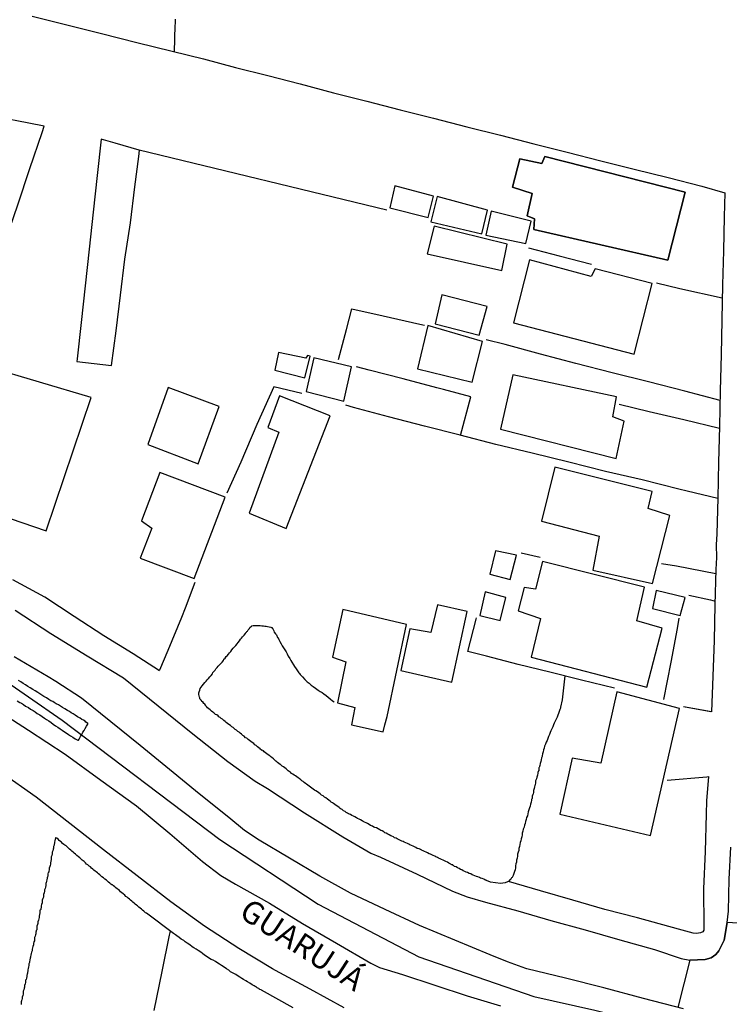
# Model space of a CAD drawing. Units: millimetres. Extents: x 178322 to 180736, y 1660417 to 1663193.
# Drawn here: x 178585 to 178664, y 1662669 to 1662778 of the extents above; entities that cross this region are included whole.
import ezdxf
from ezdxf.enums import TextEntityAlignment as Align

# ---------------------------------------------------------------- set-up
doc = ezdxf.new("R2010")
doc.units = ezdxf.units.MM
doc.header["$MEASUREMENT"] = 0
for name, color, linetype in [('V-CANAL', 201, 'Continuous'), ('V-CANTEIRO', 130, 'Continuous'), ('V-CRUZAMENTO', 1, 'Continuous'), ('V-EDIFICACAO', 2, 'Continuous'), ('V-EIXO_DE_LOGRADOURO', 3, 'Continuous'), ('V-LOTE', 1, 'Continuous'), ('V-NOME_DOS_LOGRADOUROS', 7, 'Continuous'), ('V-QUADRA', 2, 'Continuous'), ('V-TESTADA', 5, 'Continuous')]:
    doc.layers.add(name, color=color, linetype=linetype)
doc.styles.get("Standard").update_dxf_attribs({"font": 'txt.shx', "height": 5})

msp = doc.modelspace()

# ---------------------------------------------------------------- linework, layer by layer
at = {"layer": 'V-CANAL'}
msp.add_lwpolyline([(178584.83, 1662702.51), (178585.09, 1662702.34), (178585.3, 1662702.25), (178585.51, 1662702.1), (178585.75, 1662701.93), (178586.05, 1662701.78), (178586.3, 1662701.59), (178586.58, 1662701.44), (178586.79, 1662701.29), (178587.03, 1662701.12), (178587.3, 1662700.95), (178587.56, 1662700.78), (178587.82, 1662700.61), (178588.07, 1662700.44), (178588.31, 1662700.29), (178588.56, 1662700.1), (178588.8, 1662699.93), (178589.05, 1662699.76), (178589.31, 1662699.59), (178589.56, 1662699.42), (178589.78, 1662699.27), (178590.04, 1662699.1), (178590.23, 1662698.97), (178590.48, 1662698.8), (178590.72, 1662698.65), (178590.97, 1662698.48), (178591.23, 1662698.31), (178591.53, 1662698.18), (178591.61, 1662698.18), (178591.68, 1662698.29), (178591.82, 1662698.57), (178591.95, 1662698.78), (178592.08, 1662699.04), (178592.23, 1662699.25), (178592.34, 1662699.46), (178592.49, 1662699.72), (178592.63, 1662699.93), (178592.66, 1662699.99), (178592.57, 1662700.06), (178592.4, 1662700.16), (178592.32, 1662700.25), (178592.13, 1662700.38), (178591.96, 1662700.46), (178591.76, 1662700.59), (178591.48, 1662700.76), (178591.23, 1662700.93), (178591, 1662701.06), (178590.78, 1662701.19), (178590.59, 1662701.32), (178590.36, 1662701.46), (178590.08, 1662701.61), (178589.84, 1662701.76), (178589.61, 1662701.91), (178589.39, 1662702.06), (178589.14, 1662702.19), (178588.92, 1662702.32), (178588.75, 1662702.44), (178588.54, 1662702.53), (178588.33, 1662702.66), (178588.05, 1662702.83), (178587.77, 1662703), (178587.54, 1662703.15), (178587.31, 1662703.3), (178587.09, 1662703.45), (178586.79, 1662703.62), (178586.56, 1662703.77), (178586.26, 1662703.94), (178586, 1662704.11), (178585.72, 1662704.28), (178585.49, 1662704.41), (178585.23, 1662704.6), (178584.96, 1662704.75)], dxfattribs=at)
at = {"layer": 'V-CANTEIRO'}
for points in [[(178658.47, 1662668.48), (178654.06, 1662669.6), (178649.67, 1662670.81), (178645.42, 1662671.85), (178641.17, 1662672.91), (178641.06, 1662672.94), (178639.01, 1662673.68), (178637.11, 1662674.45), (178633.2, 1662676.07), (178629.29, 1662677.69), (178625.48, 1662679.44), (178621.67, 1662681.26), (178618.29, 1662683.15), (178614.93, 1662685.14), (178611.57, 1662687.13), (178609.93, 1662688.18), (178608.21, 1662689.62), (178604.92, 1662692.25), (178601.67, 1662694.93), (178598.42, 1662697.56), (178595.17, 1662700.19), (178591.91, 1662702.81), (178589.09, 1662704.65), (178588.25, 1662705.17), (178584.49, 1662707.39)], [(178581.96, 1662701.89), (178586.05, 1662699.26), (178590.12, 1662696.61), (178594.05, 1662693.76), (178598.01, 1662690.9), (178601.7, 1662687.84), (178605.32, 1662684.76), (178607.32, 1662683.22), (178608.94, 1662682.27), (178612.7, 1662680.15), (178616.34, 1662677.91), (178620.11, 1662675.72), (178623.91, 1662673.53), (178624.87, 1662673.05), (178627.43, 1662672.28), (178630.99, 1662671.09), (178634.56, 1662669.9), (178638.25, 1662668.82)]]:
    msp.add_lwpolyline(points, dxfattribs=at)
at = {"layer": 'V-CRUZAMENTO'}
msp.add_lwpolyline([(178671.12, 1662677.52), (178663.29, 1662678.02), (178662.99, 1662676.06), (178662.39, 1662674.87), (178662.05, 1662674.49), (178661.54, 1662674.11), (178660.88, 1662673.91), (178659.19, 1662673.85), (178657.86, 1662668.64)], dxfattribs=at)
at = {"layer": 'V-EDIFICACAO'}
for points in [[(178643.15, 1662762.66), (178658.68, 1662758.74), (178656.73, 1662751.2), (178641.95, 1662754.61), (178642.01, 1662755.78), (178641.21, 1662756.12), (178641.76, 1662758.59), (178639.59, 1662759.26), (178640.4, 1662762.42), (178642.8, 1662761.9), (178643.15, 1662762.66), (178642.8, 1662761.9), (178640.4, 1662762.42), (178639.59, 1662759.26), (178641.76, 1662758.59), (178641.21, 1662756.12), (178642.01, 1662755.78), (178641.95, 1662754.61), (178656.73, 1662751.2), (178658.68, 1662758.74)], [(178626.56, 1662759.42), (178626.02, 1662757), (178630.26, 1662755.94), (178630.83, 1662758.3), (178626.56, 1662759.42)], [(178631.26, 1662758.26), (178630.53, 1662755.45), (178630.53, 1662755.45), (178636.19, 1662754.11), (178636.8, 1662756.75), (178631.26, 1662758.26)], [(178637.2, 1662756.62), (178636.61, 1662753.99), (178641.04, 1662753.07), (178641.63, 1662755.53), (178637.2, 1662756.62)], [(178630.92, 1662754.98), (178630.15, 1662751.92), (178638.38, 1662750.06), (178638.97, 1662752.96), (178630.92, 1662754.98)], [(178648.73, 1662750.25), (178648.27, 1662749.4), (178641.44, 1662751.23), (178639.68, 1662744.27), (178653.03, 1662740.83), (178655.03, 1662748.64), (178648.73, 1662750.25)], [(178631.78, 1662747.37), (178631.01, 1662744.17), (178635.88, 1662742.93), (178636.76, 1662746.09), (178631.78, 1662747.37)], [(178630.21, 1662743.99), (178630.21, 1662743.99), (178629.06, 1662739.19), (178635.11, 1662737.71), (178636.25, 1662742.24), (178630.21, 1662743.99)], [(178613.71, 1662741), (178613.29, 1662739.06), (178616.61, 1662738.2), (178617.21, 1662740.59), (178616.91, 1662740.68), (178616.74, 1662740.37), (178613.71, 1662741)], [(178617.62, 1662740.4), (178616.76, 1662736.68), (178620.91, 1662735.62), (178621.79, 1662739.42), (178617.62, 1662740.4)], [(178581.54, 1662739.41), (178576.62, 1662725.66), (178580.73, 1662724.17), (178580.48, 1662722.82), (178582.07, 1662722.31), (178582.7, 1662723.11), (178588.03, 1662721.29), (178592.98, 1662736.02), (178581.54, 1662739.41)], [(178639.61, 1662738.54), (178638.23, 1662732.54), (178651.04, 1662729.28), (178651.92, 1662733.4), (178650.68, 1662733.88), (178651.06, 1662736.11), (178639.61, 1662738.54)], [(178601.5, 1662737.14), (178599.27, 1662730.84), (178604.82, 1662728.71), (178607.15, 1662735.05), (178601.5, 1662737.14)], [(178613.83, 1662736.21), (178612.51, 1662732.72), (178613.74, 1662732.2), (178610.45, 1662723.25), (178614.57, 1662721.54), (178619.4, 1662734.02), (178613.83, 1662736.21)], [(178644.24, 1662728.35), (178642.77, 1662722.36), (178649.17, 1662720.72), (178648.44, 1662716.95), (178655.04, 1662715.48), (178656.98, 1662722.98), (178654.57, 1662723.75), (178655, 1662725.63), (178644.24, 1662728.35)], [(178600.6, 1662727.76), (178598.55, 1662722.42), (178599.7, 1662721.59), (178598.42, 1662718.28), (178604.37, 1662716.04), (178607.79, 1662725.02), (178600.6, 1662727.76)], [(178637.71, 1662719.1), (178637.06, 1662716.52), (178639.31, 1662715.91), (178640.01, 1662718.62), (178637.71, 1662719.1)], [(178642.89, 1662717.91), (178642.13, 1662714.84), (178640.87, 1662715.02), (178640.2, 1662712.44), (178642.66, 1662711.62), (178641.64, 1662707.35), (178654.42, 1662704.01), (178656.13, 1662710.54), (178653.33, 1662711.36), (178654.15, 1662715.08), (178642.89, 1662717.91)], [(178636.56, 1662714.57), (178635.95, 1662711.94), (178638.2, 1662711.4), (178638.82, 1662713.93), (178636.56, 1662714.57)], [(178655.47, 1662714.71), (178655.04, 1662712.72), (178658.11, 1662711.94), (178658.65, 1662713.93), (178655.47, 1662714.71)], [(178620.83, 1662712.62), (178619.67, 1662707.32), (178621.15, 1662706.84), (178620.22, 1662702.29), (178622.13, 1662701.79), (178621.77, 1662699.85), (178625.26, 1662699.1), (178625.46, 1662699.85), (178625.71, 1662700.78), (178627.86, 1662710.94), (178620.83, 1662712.62)], [(178631.28, 1662713.11), (178630.53, 1662710.07), (178628.21, 1662710.48), (178627.22, 1662705.85), (178632.87, 1662704.56), (178634.55, 1662712.38), (178631.28, 1662713.11)], [(178651.12, 1662703.5), (178649.35, 1662695.61), (178646.16, 1662696.18), (178644.79, 1662689.98), (178654.84, 1662687.62), (178658.05, 1662701.65), (178651.12, 1662703.5)]]:
    msp.add_lwpolyline(points, close=True, dxfattribs=at)
at = {"layer": 'V-EIXO_DE_LOGRADOURO'}
msp.add_lwpolyline([(178332.24, 1662768.36), (178365.64, 1662761.45), (178397.8, 1662755.52), (178429.32, 1662749.7), (178461.05, 1662744.3), (178493.1, 1662738.26), (178525.15, 1662732.22), (178534.77, 1662728.32), (178548.65, 1662722.55), (178556.99, 1662718.71), (178582.31, 1662705.52), (178589.79, 1662700.39), (178607.2, 1662687.2), (178618.1, 1662680.04), (178629.21, 1662674.22), (178641.93, 1662669.84), (178648.66, 1662668.34), (178665.75, 1662664.12)], dxfattribs=at)
at = {"layer": 'V-LOTE'}
for points in [[(178586.48, 1662778.19), (178590.29, 1662777.2), (178594.15, 1662776.27), (178598.04, 1662775.28), (178601.93, 1662774.29), (178605.4, 1662773.46), (178608.94, 1662772.51), (178612.52, 1662771.6), (178616.1, 1662770.69), (178619.77, 1662769.71), (178623.46, 1662768.77), (178627.15, 1662767.83), (178630.84, 1662766.89), (178634.53, 1662765.95), (178638.23, 1662765.01), (178641.93, 1662764.07), (178645.63, 1662763.13), (178649.33, 1662762.19), (178653.03, 1662761.25), (178656.77, 1662760.36), (178660.51, 1662759.37), (178663.05, 1662758.66), (178662.99, 1662756), (178662.91, 1662752.25), (178662.8, 1662748.49), (178662.73, 1662744.62), (178662.66, 1662740.75), (178662.54, 1662736.79), (178662.45, 1662732.83), (178662.36, 1662728.87), (178662.27, 1662724.91), (178662.18, 1662720.95), (178662.1, 1662719.74), (178662.14, 1662718.37), (178662.07, 1662717.03), (178661.96, 1662713.11), (178661.88, 1662709.18), (178661.71, 1662705.22), (178661.59, 1662701.29), (178661.57, 1662701.29)], [(178602.22, 1662774.22), (178602.29, 1662777.13), (178602.3, 1662777.37), (178602.3, 1662777.58), (178602.3, 1662777.84)], [(178580.85, 1662745.34), (178582.18, 1662749.36), (178583.53, 1662753.35), (178584.88, 1662757.34), (178586.23, 1662761.33), (178587.58, 1662765.32), (178587.79, 1662766.03), (178584.59, 1662766.65), (178583.79, 1662766.78), (178579.8, 1662767.55), (178575.81, 1662768.32), (178574.37, 1662768.59)], [(178625.67, 1662756.74), (178598.3, 1662763.36), (178595.64, 1662764.14), (178594.09, 1662764.59), (178593.64, 1662760.58), (178593.2, 1662756.51), (178592.76, 1662752.44), (178592.32, 1662748.37), (178591.88, 1662744.33), (178591.44, 1662740.29), (178591.41, 1662740), (178595.23, 1662739.56), (178595.76, 1662743.39), (178596.23, 1662747.34), (178596.72, 1662751.31), (178597.33, 1662755.34), (178597.82, 1662759.33), (178598.26, 1662762.68)], [(178598.26, 1662762.67), (178598.32, 1662763.35)], [(178663.04, 1662758.66), (178663.05, 1662758.66), (178662.99, 1662756), (178662.91, 1662752.25), (178662.8, 1662748.49), (178662.73, 1662744.62), (178662.66, 1662740.75), (178662.54, 1662736.79), (178662.45, 1662732.83), (178662.36, 1662728.87), (178662.27, 1662724.91), (178662.18, 1662720.95), (178662.1, 1662719.74), (178662.14, 1662718.37), (178662.07, 1662717.03), (178661.96, 1662713.11), (178661.88, 1662709.18), (178661.71, 1662705.22), (178661.59, 1662701.29), (178658.48, 1662701.84)], [(178641.33, 1662752.58), (178644.72, 1662751.68), (178648.3, 1662750.75)], [(178662.77, 1662747), (178658.08, 1662748.05), (178655.48, 1662748.66)], [(178620.35, 1662740.25), (178621.22, 1662743.54), (178621.82, 1662745.82), (178625.27, 1662745.06), (178629.32, 1662744.15), (178629.84, 1662744.01)], [(178662.52, 1662735.72), (178658.62, 1662736.73), (178654.61, 1662737.75), (178650.6, 1662738.77), (178646.59, 1662739.79), (178642.68, 1662740.84), (178638.77, 1662741.89), (178636.67, 1662742.42)], [(178633.84, 1662731.84), (178634.95, 1662736.1), (178631.93, 1662736.92), (178631.21, 1662737.09), (178627.47, 1662738.08), (178623.72, 1662739.05), (178622.33, 1662739.43)], [(178616.3, 1662736.48), (178613.18, 1662737.23), (178611.31, 1662733.06), (178609.53, 1662728.9), (178608.01, 1662725.46)], [(178662.27, 1662724.88), (178658.87, 1662725.67), (178657.95, 1662725.91), (178653.9, 1662726.93), (178649.85, 1662727.87), (178645.8, 1662728.88), (178641.75, 1662729.89), (178637.73, 1662730.84), (178633.78, 1662731.86), (178629.83, 1662732.88), (178625.88, 1662733.9), (178621.98, 1662734.93), (178621.15, 1662735.18)], [(178651.36, 1662735.29), (178654.7, 1662734.5), (178658.52, 1662733.59), (178662.45, 1662732.64)], [(178642.63, 1662718.36), (178640.55, 1662718.83)], [(178662.06, 1662716.56), (178657.7, 1662717.38), (178656.06, 1662717.65)], [(178600.54, 1662705.84), (178600.53, 1662705.81), (178597.63, 1662707.7), (178594.4, 1662709.71), (178591.13, 1662711.83), (178587.86, 1662713.95), (178584.32, 1662715.88)], [(178604.46, 1662715.59), (178603.39, 1662712.76), (178602.97, 1662711.72), (178601.46, 1662708.07), (178600.56, 1662705.89)], [(178659.06, 1662714.19), (178661.48, 1662713.66), (178661.97, 1662713.53)], [(178650.86, 1662703.92), (178647.2, 1662704.8), (178643.7, 1662705.67), (178640.2, 1662706.54), (178636.7, 1662707.43), (178634.64, 1662707.97), (178635.55, 1662711.54), (178635.59, 1662711.68)], [(178656.32, 1662702.67), (178657.12, 1662706.77), (178657.8, 1662710.5), (178658, 1662711.66)], [(178610.19, 1662710.19), (178610.28, 1662710.21), (178610.36, 1662710.34), (178610.49, 1662710.52), (178610.55, 1662710.62), (178610.73, 1662710.77), (178610.77, 1662710.81), (178610.92, 1662710.83), (178611.09, 1662710.85), (178611.26, 1662710.85), (178611.43, 1662710.85), (178611.56, 1662710.83), (178611.69, 1662710.83), (178611.86, 1662710.81), (178612.03, 1662710.79), (178612.2, 1662710.77), (178612.33, 1662710.75), (178612.5, 1662710.73), (178612.67, 1662710.68), (178612.84, 1662710.66), (178612.9, 1662710.66), (178612.9, 1662710.6), (178612.97, 1662710.6), (178613.07, 1662710.47), (178613.18, 1662710.26), (178613.24, 1662710.11), (178613.37, 1662709.92), (178613.48, 1662709.81), (178613.6, 1662709.51), (178613.67, 1662709.49), (178613.73, 1662709.28), (178613.86, 1662709.06), (178614.01, 1662708.81), (178614.12, 1662708.6), (178614.25, 1662708.38), (178614.39, 1662708.13), (178614.54, 1662707.91), (178614.67, 1662707.7), (178614.78, 1662707.46), (178614.97, 1662707.19), (178615.08, 1662706.97), (178615.18, 1662706.78), (178615.35, 1662706.5), (178615.48, 1662706.29), (178615.67, 1662706.04), (178615.82, 1662705.82), (178615.97, 1662705.61), (178616.04, 1662705.52), (178616.1, 1662705.44), (178616.19, 1662705.35), (178616.34, 1662705.16), (178616.61, 1662704.86), (178616.87, 1662704.62), (178617.09, 1662704.45), (178617.32, 1662704.26), (178617.55, 1662704.09), (178617.81, 1662703.9), (178618.09, 1662703.68), (178618.3, 1662703.54), (178618.52, 1662703.43), (178618.71, 1662703.28), (178618.96, 1662703.11), (178619.2, 1662702.92), (178619.43, 1662702.72), (178619.66, 1662702.53), (178619.87, 1662702.39)], [(178604.88, 1662703.2), (178604.88, 1662703.39), (178604.92, 1662703.52), (178604.99, 1662703.69), (178605.05, 1662703.86), (178605.14, 1662704.01), (178605.26, 1662704.18), (178605.42, 1662704.35), (178605.56, 1662704.52), (178605.71, 1662704.67), (178605.82, 1662704.82), (178605.97, 1662704.99), (178606.12, 1662705.16), (178606.25, 1662705.33), (178606.4, 1662705.48), (178606.46, 1662705.65), (178606.57, 1662705.76), (178606.7, 1662705.9), (178606.78, 1662706.03), (178606.91, 1662706.21), (178607.04, 1662706.35), (178607.23, 1662706.52), (178607.36, 1662706.67), (178607.46, 1662706.8), (178607.61, 1662706.97), (178607.67, 1662707.1), (178607.8, 1662707.23), (178607.93, 1662707.4), (178608.02, 1662707.48), (178608.17, 1662707.66), (178608.29, 1662707.83), (178608.42, 1662707.98), (178608.55, 1662708.15), (178608.7, 1662708.32), (178608.85, 1662708.49), (178608.98, 1662708.64), (178609.12, 1662708.81), (178609.23, 1662708.96), (178609.38, 1662709.13), (178609.51, 1662709.32), (178609.62, 1662709.45), (178609.74, 1662709.6), (178609.89, 1662709.77), (178610.04, 1662709.96), (178610.13, 1662710.09), (178610.17, 1662710.11), (178610.19, 1662710.19)], [(178645.35, 1662705.26), (178645.06, 1662702.64), (178644.89, 1662701.81), (178644.88, 1662701.72), (178644.81, 1662701.56), (178644.75, 1662701.34), (178644.66, 1662701.13), (178644.58, 1662700.92), (178644.5, 1662700.7), (178644.39, 1662700.49), (178644.28, 1662700.28), (178644.19, 1662700.06), (178644.11, 1662699.85), (178644.02, 1662699.64), (178643.92, 1662699.42), (178643.83, 1662699.21), (178643.73, 1662699), (178643.66, 1662698.78), (178643.55, 1662698.57), (178643.47, 1662698.36), (178643.39, 1662698.14), (178643.28, 1662697.93), (178643.21, 1662697.72), (178643.13, 1662697.5), (178643.09, 1662697.29), (178643, 1662697.08), (178642.96, 1662696.86), (178642.89, 1662696.65), (178642.85, 1662696.44), (178642.85, 1662696.37), (178642.81, 1662696.29), (178642.79, 1662696.22), (178642.75, 1662696.01), (178642.72, 1662695.8), (178642.64, 1662695.58), (178642.6, 1662695.37), (178642.57, 1662695.26), (178642.55, 1662695.22), (178642.53, 1662695.16), (178642.49, 1662695.11), (178642.49, 1662694.94), (178642.47, 1662694.86), (178642.47, 1662694.77), (178642.42, 1662694.73), (178642.42, 1662694.66), (178642.36, 1662694.64), (178642.36, 1662694.52), (178642.32, 1662694.3), (178642.25, 1662694.09), (178642.21, 1662693.88), (178642.13, 1662693.66), (178642.11, 1662693.57), (178642.13, 1662693.45), (178642.08, 1662693.24), (178642.06, 1662693.15), (178642.02, 1662693.02), (178641.98, 1662692.81), (178641.91, 1662692.6), (178641.89, 1662692.38), (178641.85, 1662692.25), (178641.81, 1662692.17), (178641.76, 1662691.96), (178641.74, 1662691.74), (178641.7, 1662691.65), (178641.66, 1662691.61), (178641.66, 1662691.53), (178641.64, 1662691.32), (178641.57, 1662691.1), (178641.51, 1662690.89), (178641.44, 1662690.68), (178641.38, 1662690.46), (178641.32, 1662690.25), (178641.27, 1662690.04), (178641.23, 1662689.82), (178641.14, 1662689.61), (178641.1, 1662689.4), (178641.02, 1662689.18), (178640.97, 1662688.97), (178640.89, 1662688.76), (178640.85, 1662688.54), (178640.76, 1662688.33), (178640.72, 1662688.12), (178640.66, 1662687.9), (178640.66, 1662687.69), (178640.59, 1662687.48), (178640.53, 1662687.26), (178640.5, 1662687.05), (178640.42, 1662686.84), (178640.4, 1662686.62), (178640.33, 1662686.41), (178640.27, 1662686.2), (178640.27, 1662685.98), (178640.21, 1662685.77), (178640.14, 1662685.56), (178640.14, 1662685.34), (178640.08, 1662685.13), (178640.02, 1662684.92), (178640.02, 1662684.7), (178639.95, 1662684.49), (178639.91, 1662684.28), (178639.89, 1662684.06)], [(178645.35, 1662705.26), (178645.06, 1662702.64), (178644.89, 1662701.81), (178644.88, 1662701.72), (178644.81, 1662701.56), (178644.75, 1662701.34), (178644.66, 1662701.13), (178644.58, 1662700.92), (178644.5, 1662700.7), (178644.39, 1662700.49), (178644.28, 1662700.28), (178644.19, 1662700.06), (178644.11, 1662699.85), (178644.02, 1662699.64), (178643.92, 1662699.42), (178643.83, 1662699.21), (178643.73, 1662699), (178643.66, 1662698.78), (178643.55, 1662698.57), (178643.47, 1662698.36), (178643.39, 1662698.14), (178643.28, 1662697.93), (178643.21, 1662697.72), (178643.13, 1662697.5), (178643.09, 1662697.29), (178643, 1662697.08), (178642.96, 1662696.86), (178642.89, 1662696.65), (178642.85, 1662696.44), (178642.85, 1662696.37), (178642.81, 1662696.29), (178642.79, 1662696.22), (178642.75, 1662696.01), (178642.72, 1662695.8), (178642.64, 1662695.58), (178642.6, 1662695.37), (178642.57, 1662695.26), (178642.55, 1662695.22), (178642.53, 1662695.16), (178642.49, 1662695.11), (178642.49, 1662694.94), (178642.47, 1662694.86), (178642.47, 1662694.77), (178642.42, 1662694.73), (178642.42, 1662694.66), (178642.36, 1662694.64), (178642.36, 1662694.52), (178642.32, 1662694.3), (178642.25, 1662694.09), (178642.21, 1662693.88), (178642.13, 1662693.66), (178642.11, 1662693.57), (178642.13, 1662693.45), (178642.08, 1662693.24), (178642.06, 1662693.15), (178642.02, 1662693.02), (178641.98, 1662692.81), (178641.91, 1662692.6), (178641.89, 1662692.38), (178641.85, 1662692.25), (178641.81, 1662692.17), (178641.76, 1662691.96), (178641.74, 1662691.74), (178641.7, 1662691.65), (178641.66, 1662691.61), (178641.66, 1662691.53), (178641.64, 1662691.32), (178641.57, 1662691.1), (178641.51, 1662690.89), (178641.44, 1662690.68), (178641.38, 1662690.46), (178641.32, 1662690.25), (178641.27, 1662690.04), (178641.23, 1662689.82), (178641.14, 1662689.61), (178641.1, 1662689.4), (178641.02, 1662689.18), (178640.97, 1662688.97), (178640.89, 1662688.76), (178640.85, 1662688.54), (178640.76, 1662688.33), (178640.72, 1662688.12), (178640.66, 1662687.9), (178640.66, 1662687.69), (178640.59, 1662687.48), (178640.53, 1662687.26), (178640.5, 1662687.05), (178640.42, 1662686.84), (178640.4, 1662686.62), (178640.33, 1662686.41), (178640.27, 1662686.2), (178640.27, 1662685.98), (178640.21, 1662685.77), (178640.14, 1662685.56), (178640.14, 1662685.34), (178640.08, 1662685.13), (178640.02, 1662684.92), (178640.02, 1662684.7), (178639.95, 1662684.49), (178639.91, 1662684.28), (178639.89, 1662684.06)], [(178610.96, 1662697.78), (178610.79, 1662697.9), (178610.64, 1662698.03), (178610.49, 1662698.14), (178610.34, 1662698.25), (178610.21, 1662698.38), (178610.07, 1662698.44), (178609.9, 1662698.59), (178609.75, 1662698.69), (178609.6, 1662698.82), (178609.47, 1662698.93), (178609.34, 1662699.04), (178609.19, 1662699.14), (178609.06, 1662699.27), (178608.92, 1662699.35), (178608.81, 1662699.44), (178608.68, 1662699.57), (178608.53, 1662699.65), (178608.4, 1662699.78), (178608.23, 1662699.91), (178608.08, 1662700.02), (178607.93, 1662700.12), (178607.8, 1662700.23), (178607.66, 1662700.34), (178607.53, 1662700.47), (178607.38, 1662700.55), (178607.27, 1662700.68), (178607.12, 1662700.74), (178607.02, 1662700.85), (178606.89, 1662700.98), (178606.74, 1662701.02), (178606.57, 1662701.17), (178606.46, 1662701.25), (178606.29, 1662701.38), (178606.14, 1662701.51), (178605.99, 1662701.62), (178605.86, 1662701.75), (178605.76, 1662701.87), (178605.72, 1662701.92), (178605.63, 1662701.98), (178605.63, 1662702.02), (178605.63, 1662702.04), (178605.57, 1662702.15), (178605.46, 1662702.21), (178605.39, 1662702.32), (178605.37, 1662702.39), (178605.29, 1662702.41), (178605.26, 1662702.43), (178605.14, 1662702.58), (178605.01, 1662702.75), (178605.01, 1662702.77), (178604.99, 1662702.85), (178604.97, 1662702.92), (178604.92, 1662703.05), (178604.88, 1662703.2)], [(178610.96, 1662697.78), (178610.79, 1662697.9), (178610.64, 1662698.03), (178610.49, 1662698.14), (178610.34, 1662698.25), (178610.21, 1662698.38), (178610.07, 1662698.44), (178609.9, 1662698.59), (178609.75, 1662698.69), (178609.6, 1662698.82), (178609.47, 1662698.93), (178609.34, 1662699.04), (178609.19, 1662699.14), (178609.06, 1662699.27), (178608.92, 1662699.35), (178608.81, 1662699.44), (178608.68, 1662699.57), (178608.53, 1662699.65), (178608.4, 1662699.78), (178608.23, 1662699.91), (178608.08, 1662700.02), (178607.93, 1662700.12), (178607.8, 1662700.23), (178607.66, 1662700.34), (178607.53, 1662700.47), (178607.38, 1662700.55), (178607.27, 1662700.68), (178607.12, 1662700.74), (178607.02, 1662700.85), (178606.89, 1662700.98), (178606.74, 1662701.02), (178606.57, 1662701.17), (178606.46, 1662701.25), (178606.29, 1662701.38), (178606.14, 1662701.51), (178605.99, 1662701.62), (178605.86, 1662701.75), (178605.76, 1662701.87), (178605.72, 1662701.92), (178605.63, 1662701.98), (178605.63, 1662702.02), (178605.63, 1662702.04), (178605.57, 1662702.15), (178605.46, 1662702.21), (178605.39, 1662702.32), (178605.37, 1662702.39), (178605.29, 1662702.41), (178605.26, 1662702.43), (178605.14, 1662702.58), (178605.01, 1662702.75), (178605.01, 1662702.77), (178604.99, 1662702.85), (178604.97, 1662702.92), (178604.92, 1662703.05), (178604.88, 1662703.2)], [(178661.49, 1662701.31), (178658.48, 1662701.84)], [(178624.23, 1662688.56), (178624.08, 1662688.65), (178623.89, 1662688.75), (178623.74, 1662688.84), (178623.55, 1662688.94), (178623.38, 1662689.03), (178623.21, 1662689.12), (178623.08, 1662689.18), (178622.97, 1662689.24), (178622.78, 1662689.35), (178622.63, 1662689.44), (178622.44, 1662689.5), (178622.31, 1662689.58), (178622.14, 1662689.69), (178621.99, 1662689.76), (178621.82, 1662689.84), (178621.65, 1662689.95), (178621.46, 1662690.03), (178621.33, 1662690.1), (178621.2, 1662690.18), (178621.07, 1662690.29), (178620.9, 1662690.35), (178620.79, 1662690.48), (178620.75, 1662690.52), (178620.65, 1662690.55), (178620.54, 1662690.61), (178620.41, 1662690.74), (178620.26, 1662690.82), (178620.09, 1662690.95), (178619.94, 1662691.06), (178619.79, 1662691.16), (178619.66, 1662691.25), (178619.54, 1662691.33), (178619.41, 1662691.44), (178619.26, 1662691.55), (178619.11, 1662691.65), (178618.94, 1662691.78), (178618.79, 1662691.87), (178618.64, 1662692), (178618.47, 1662692.1), (178618.3, 1662692.23), (178618.15, 1662692.34), (178618, 1662692.44), (178617.83, 1662692.55), (178617.7, 1662692.64), (178617.53, 1662692.74), (178617.38, 1662692.87), (178617.23, 1662692.98), (178617.09, 1662693.08), (178616.95, 1662693.21), (178616.81, 1662693.3), (178616.68, 1662693.38), (178616.55, 1662693.47), (178616.44, 1662693.6), (178616.3, 1662693.68), (178616.17, 1662693.79), (178616, 1662693.92), (178615.89, 1662694), (178615.72, 1662694.13), (178615.57, 1662694.23), (178615.42, 1662694.3), (178615.29, 1662694.41), (178615.15, 1662694.49), (178615.03, 1662694.62), (178614.89, 1662694.7), (178614.76, 1662694.79), (178614.67, 1662694.87), (178614.55, 1662694.98), (178614.4, 1662695.09), (178614.27, 1662695.22), (178614.12, 1662695.3), (178613.99, 1662695.39), (178613.97, 1662695.43), (178613.88, 1662695.49), (178613.74, 1662695.6), (178613.61, 1662695.71), (178613.46, 1662695.84), (178613.41, 1662695.86), (178613.37, 1662695.88), (178613.29, 1662695.96), (178613.14, 1662696.11), (178612.97, 1662696.24), (178612.84, 1662696.33), (178612.73, 1662696.43), (178612.56, 1662696.54), (178612.41, 1662696.65), (178612.26, 1662696.75), (178612.11, 1662696.86), (178612.11, 1662696.88), (178612.03, 1662696.97), (178611.95, 1662696.99), (178611.9, 1662697.05), (178611.81, 1662697.07), (178611.79, 1662697.11), (178611.69, 1662697.18), (178611.67, 1662697.2), (178611.52, 1662697.33), (178611.37, 1662697.43), (178611.24, 1662697.57), (178611.09, 1662697.65), (178610.96, 1662697.78)], [(178624.23, 1662688.56), (178624.08, 1662688.65), (178623.89, 1662688.75), (178623.74, 1662688.84), (178623.55, 1662688.94), (178623.38, 1662689.03), (178623.21, 1662689.12), (178623.08, 1662689.18), (178622.97, 1662689.24), (178622.78, 1662689.35), (178622.63, 1662689.44), (178622.44, 1662689.5), (178622.31, 1662689.58), (178622.14, 1662689.69), (178621.99, 1662689.76), (178621.82, 1662689.84), (178621.65, 1662689.95), (178621.46, 1662690.03), (178621.33, 1662690.1), (178621.2, 1662690.18), (178621.07, 1662690.29), (178620.9, 1662690.35), (178620.79, 1662690.48), (178620.75, 1662690.52), (178620.65, 1662690.55), (178620.54, 1662690.61), (178620.41, 1662690.74), (178620.26, 1662690.82), (178620.09, 1662690.95), (178619.94, 1662691.06), (178619.79, 1662691.16), (178619.66, 1662691.25), (178619.54, 1662691.33), (178619.41, 1662691.44), (178619.26, 1662691.55), (178619.11, 1662691.65), (178618.94, 1662691.78), (178618.79, 1662691.87), (178618.64, 1662692), (178618.47, 1662692.1), (178618.3, 1662692.23), (178618.15, 1662692.34), (178618, 1662692.44), (178617.83, 1662692.55), (178617.7, 1662692.64), (178617.53, 1662692.74), (178617.38, 1662692.87), (178617.23, 1662692.98), (178617.09, 1662693.08), (178616.95, 1662693.21), (178616.81, 1662693.3), (178616.68, 1662693.38), (178616.55, 1662693.47), (178616.44, 1662693.6), (178616.3, 1662693.68), (178616.17, 1662693.79), (178616, 1662693.92), (178615.89, 1662694), (178615.72, 1662694.13), (178615.57, 1662694.23), (178615.42, 1662694.3), (178615.29, 1662694.41), (178615.15, 1662694.49), (178615.03, 1662694.62), (178614.89, 1662694.7), (178614.76, 1662694.79), (178614.67, 1662694.87), (178614.55, 1662694.98), (178614.4, 1662695.09), (178614.27, 1662695.22), (178614.12, 1662695.3), (178613.99, 1662695.39), (178613.97, 1662695.43), (178613.88, 1662695.49), (178613.74, 1662695.6), (178613.61, 1662695.71), (178613.46, 1662695.84), (178613.41, 1662695.86), (178613.37, 1662695.88), (178613.29, 1662695.96), (178613.14, 1662696.11), (178612.97, 1662696.24), (178612.84, 1662696.33), (178612.73, 1662696.43), (178612.56, 1662696.54), (178612.41, 1662696.65), (178612.26, 1662696.75), (178612.11, 1662696.86), (178612.11, 1662696.88), (178612.03, 1662696.97), (178611.95, 1662696.99), (178611.9, 1662697.05), (178611.81, 1662697.07), (178611.79, 1662697.11), (178611.69, 1662697.18), (178611.67, 1662697.2), (178611.52, 1662697.33), (178611.37, 1662697.43), (178611.24, 1662697.57), (178611.09, 1662697.65), (178610.96, 1662697.78)], [(178656.67, 1662693.73), (178661.06, 1662694.13), (178661.25, 1662694.14), (178661.03, 1662691.45), (178660.97, 1662690), (178660.88, 1662685.87), (178660.68, 1662681.74), (178660.72, 1662677.61), (178660.71, 1662677.15), (178660.61, 1662676.99), (178660.36, 1662676.88), (178659.93, 1662676.8), (178659.54, 1662676.84), (178658.34, 1662677.15), (178656.87, 1662677.56), (178653.41, 1662678.54), (178649.8, 1662679.47), (178646.23, 1662680.5), (178642.66, 1662681.53), (178639.15, 1662682.56)], [(178639.89, 1662684.06), (178639.86, 1662683.85), (178639.78, 1662683.64), (178639.74, 1662683.42), (178639.63, 1662683.21), (178639.52, 1662683), (178639.48, 1662682.95), (178639.42, 1662682.89), (178639.38, 1662682.82), (178639.33, 1662682.78), (178639.15, 1662682.56), (178638.77, 1662682.41), (178638.23, 1662682.33), (178637.14, 1662682.48), (178636.71, 1662682.67), (178636.67, 1662682.68), (178636.6, 1662682.7), (178636.52, 1662682.74), (178636.39, 1662682.8), (178636.22, 1662682.87), (178636.05, 1662682.91), (178635.92, 1662682.99), (178635.75, 1662683.06), (178635.58, 1662683.1), (178635.41, 1662683.16), (178635.24, 1662683.25), (178635.11, 1662683.29), (178634.96, 1662683.38), (178634.77, 1662683.44), (178634.6, 1662683.53), (178634.47, 1662683.57), (178634.32, 1662683.65), (178634.13, 1662683.74), (178633.96, 1662683.82), (178633.83, 1662683.89), (178633.68, 1662683.98), (178633.49, 1662684.06), (178633.34, 1662684.15), (178633.15, 1662684.21), (178633.11, 1662684.23), (178633.08, 1662684.27), (178633.02, 1662684.32), (178632.96, 1662684.38), (178632.85, 1662684.38), (178632.79, 1662684.44), (178632.74, 1662684.46), (178632.68, 1662684.51), (178632.55, 1662684.59), (178632.4, 1662684.68), (178632.21, 1662684.74), (178632.04, 1662684.83), (178631.91, 1662684.89), (178631.74, 1662684.96), (178631.59, 1662685.04), (178631.4, 1662685.13), (178631.27, 1662685.19), (178631.1, 1662685.26), (178630.97, 1662685.34), (178630.8, 1662685.43), (178630.67, 1662685.49), (178630.5, 1662685.55), (178630.35, 1662685.62), (178630.16, 1662685.72), (178630.03, 1662685.77), (178629.86, 1662685.85), (178629.69, 1662685.92), (178629.52, 1662686.02), (178629.39, 1662686.07), (178629.24, 1662686.15), (178629.05, 1662686.21), (178628.88, 1662686.3), (178628.75, 1662686.36), (178628.58, 1662686.45), (178628.41, 1662686.51), (178628.24, 1662686.6), (178628.11, 1662686.66), (178627.96, 1662686.73), (178627.79, 1662686.81), (178627.6, 1662686.9), (178627.48, 1662686.96), (178627.35, 1662687.02), (178627.18, 1662687.09), (178627.03, 1662687.15), (178626.84, 1662687.26), (178626.71, 1662687.32), (178626.54, 1662687.39), (178626.41, 1662687.47), (178626.24, 1662687.54), (178626.11, 1662687.6), (178625.94, 1662687.71), (178625.79, 1662687.79), (178625.6, 1662687.88), (178625.47, 1662687.94), (178625.34, 1662688.03), (178625.17, 1662688.13), (178625, 1662688.2), (178624.89, 1662688.26), (178624.72, 1662688.35), (178624.55, 1662688.46), (178624.36, 1662688.52), (178624.23, 1662688.56)], [(178639.09, 1662682.54), (178638.77, 1662682.41), (178638.23, 1662682.33), (178637.14, 1662682.48), (178636.71, 1662682.67), (178636.67, 1662682.68), (178636.6, 1662682.7), (178636.52, 1662682.74), (178636.39, 1662682.8), (178636.22, 1662682.87), (178636.05, 1662682.91), (178635.92, 1662682.99), (178635.75, 1662683.06), (178635.58, 1662683.1), (178635.41, 1662683.16), (178635.24, 1662683.25), (178635.11, 1662683.29), (178634.96, 1662683.38), (178634.77, 1662683.44), (178634.6, 1662683.53), (178634.47, 1662683.57), (178634.32, 1662683.65), (178634.13, 1662683.74), (178633.96, 1662683.82), (178633.83, 1662683.89), (178633.68, 1662683.98), (178633.49, 1662684.06), (178633.34, 1662684.15), (178633.15, 1662684.21), (178633.11, 1662684.23), (178633.08, 1662684.27), (178633.02, 1662684.32), (178632.96, 1662684.38), (178632.85, 1662684.38), (178632.79, 1662684.44), (178632.74, 1662684.46), (178632.68, 1662684.51), (178632.55, 1662684.59), (178632.4, 1662684.68), (178632.21, 1662684.74), (178632.04, 1662684.83), (178631.91, 1662684.89), (178631.74, 1662684.96), (178631.59, 1662685.04), (178631.4, 1662685.13), (178631.27, 1662685.19), (178631.1, 1662685.26), (178630.97, 1662685.34), (178630.8, 1662685.43), (178630.67, 1662685.49), (178630.5, 1662685.55), (178630.35, 1662685.62), (178630.16, 1662685.72), (178630.03, 1662685.77), (178629.86, 1662685.85), (178629.69, 1662685.92), (178629.52, 1662686.02), (178629.39, 1662686.07), (178629.24, 1662686.15), (178629.05, 1662686.21), (178628.88, 1662686.3), (178628.75, 1662686.36), (178628.58, 1662686.45), (178628.41, 1662686.51), (178628.24, 1662686.6), (178628.11, 1662686.66), (178627.96, 1662686.73), (178627.79, 1662686.81), (178627.6, 1662686.9), (178627.48, 1662686.96), (178627.35, 1662687.02), (178627.18, 1662687.09), (178627.03, 1662687.15), (178626.84, 1662687.26), (178626.71, 1662687.32), (178626.54, 1662687.39), (178626.41, 1662687.47), (178626.24, 1662687.54), (178626.11, 1662687.6), (178625.94, 1662687.71), (178625.79, 1662687.79), (178625.6, 1662687.88), (178625.47, 1662687.94), (178625.34, 1662688.03), (178625.17, 1662688.13), (178625, 1662688.2), (178624.89, 1662688.26), (178624.72, 1662688.35), (178624.55, 1662688.46), (178624.36, 1662688.52), (178624.23, 1662688.56)], [(178589.06, 1662687.36), (178588.97, 1662687.05), (178588.95, 1662686.88), (178588.9, 1662686.58), (178588.84, 1662686.41), (178588.82, 1662686.24), (178588.8, 1662686.11), (178588.75, 1662685.94), (178588.69, 1662685.77), (178588.69, 1662685.6), (178588.63, 1662685.43), (178588.56, 1662685.26), (178588.56, 1662685.09), (178588.56, 1662684.96), (178588.54, 1662684.79), (178588.48, 1662684.62), (178588.48, 1662684.45), (178588.45, 1662684.32), (178588.41, 1662684.19), (178588.35, 1662684.02), (178588.35, 1662683.85), (178588.33, 1662683.68), (178588.31, 1662683.59), (178588.24, 1662683.55), (178588.22, 1662683.38), (178588.22, 1662683.21), (178588.16, 1662683.04), (178588.14, 1662682.99), (178588.11, 1662682.91), (178588.09, 1662682.74), (178588.07, 1662682.57), (178588.03, 1662682.4), (178587.99, 1662682.36), (178587.97, 1662682.27), (178587.97, 1662682.1), (178587.94, 1662681.93), (178587.9, 1662681.76), (178587.84, 1662681.63), (178587.84, 1662681.46)], [(178596.84, 1662680.9), (178596.71, 1662681.05), (178596.54, 1662681.18), (178596.39, 1662681.31), (178596.24, 1662681.42), (178596.11, 1662681.54), (178595.99, 1662681.65), (178595.86, 1662681.73), (178595.73, 1662681.84), (178595.6, 1662681.95), (178595.47, 1662682.06), (178595.35, 1662682.18), (178595.28, 1662682.18), (178595.18, 1662682.25), (178595.07, 1662682.38), (178594.92, 1662682.46), (178594.81, 1662682.57), (178594.68, 1662682.7), (178594.52, 1662682.82), (178594.35, 1662682.95), (178594.19, 1662683.08), (178594.07, 1662683.18), (178593.94, 1662683.29), (178593.81, 1662683.4), (178593.68, 1662683.51), (178593.55, 1662683.61), (178593.43, 1662683.7), (178593.3, 1662683.8), (178593.17, 1662683.91), (178593.04, 1662684.02), (178592.91, 1662684.15), (178592.77, 1662684.25), (178592.64, 1662684.38), (178592.49, 1662684.46), (178592.36, 1662684.62), (178592.21, 1662684.74), (178592, 1662684.92), (178591.87, 1662685.02), (178591.74, 1662685.15), (178591.61, 1662685.28), (178591.4, 1662685.43), (178591.25, 1662685.55), (178591.12, 1662685.68), (178590.99, 1662685.79), (178590.87, 1662685.9), (178590.74, 1662686.02), (178590.61, 1662686.13), (178590.48, 1662686.24), (178590.35, 1662686.36), (178590.23, 1662686.47), (178590.1, 1662686.56), (178589.97, 1662686.64), (178589.84, 1662686.75), (178589.71, 1662686.88), (178589.59, 1662686.98), (178589.46, 1662687.09), (178589.33, 1662687.22), (178589.2, 1662687.35), (178589.1, 1662687.39), (178589.06, 1662687.36)], [(178639.89, 1662684.06), (178639.86, 1662683.85), (178639.78, 1662683.64), (178639.74, 1662683.42), (178639.63, 1662683.21), (178639.52, 1662683), (178639.48, 1662682.95), (178639.42, 1662682.89), (178639.38, 1662682.82), (178639.33, 1662682.78), (178639.15, 1662682.56), (178639.12, 1662682.55)], [(178587.84, 1662681.46), (178587.79, 1662681.29), (178587.73, 1662681.12), (178587.71, 1662680.99), (178587.71, 1662680.82), (178587.64, 1662680.65), (178587.58, 1662680.48), (178587.58, 1662680.35), (178587.56, 1662680.18), (178587.52, 1662680.01), (178587.45, 1662679.84), (178587.45, 1662679.71), (178587.43, 1662679.54), (178587.41, 1662679.45), (178587.35, 1662679.39), (178587.33, 1662679.39), (178587.33, 1662679.2), (178587.33, 1662679.07), (178587.28, 1662678.9), (178587.24, 1662678.73), (178587.24, 1662678.56), (178587.22, 1662678.43), (178587.17, 1662678.26), (178587.11, 1662678.09), (178587.11, 1662677.92), (178587.07, 1662677.79), (178587, 1662677.62), (178586.98, 1662677.45), (178586.98, 1662677.28), (178586.98, 1662677.21), (178586.92, 1662677.13), (178586.92, 1662677.04), (178586.88, 1662676.94), (178586.86, 1662676.77), (178586.83, 1662676.64), (178586.79, 1662676.51), (178586.73, 1662676.34), (178586.73, 1662676.17), (178586.71, 1662676), (178586.66, 1662675.87), (178586.6, 1662675.7), (178586.6, 1662675.53), (178586.53, 1662675.36), (178586.49, 1662675.23), (178586.47, 1662675.06), (178586.47, 1662674.89), (178586.41, 1662674.72), (178586.36, 1662674.59), (178586.34, 1662674.42), (178586.3, 1662674.25), (178586.3, 1662674.16), (178586.24, 1662674.1), (178586.22, 1662673.87), (178586.19, 1662673.7), (178586.17, 1662673.59), (178586.13, 1662673.53), (178586.11, 1662673.44), (178586.11, 1662673.4), (178586.09, 1662673.27), (178586.07, 1662673.1), (178586.04, 1662672.93), (178586, 1662672.8), (178586, 1662672.67), (178585.96, 1662672.5), (178585.94, 1662672.39), (178585.92, 1662672.33), (178585.88, 1662672.16), (178585.88, 1662672.03), (178585.85, 1662671.86), (178585.81, 1662671.73), (178585.77, 1662671.69), (178585.75, 1662671.63), (178585.75, 1662671.52), (178585.75, 1662671.39), (178585.7, 1662671.22), (178585.64, 1662671.05), (178585.62, 1662670.88), (178585.6, 1662670.75), (178585.55, 1662670.58), (178585.49, 1662670.41), (178585.49, 1662670.24), (178585.47, 1662670.11), (178585.43, 1662669.94), (178585.36, 1662669.77), (178585.36, 1662669.6), (178585.34, 1662669.47), (178585.3, 1662669.41), (178585.3, 1662669.32), (178585.26, 1662669.3), (178585.24, 1662669.13), (178585.24, 1662668.96)], [(178615.32, 1662668.59), (178611.81, 1662670.53), (178611.77, 1662670.56), (178611.65, 1662670.62), (178611.6, 1662670.64), (178611.56, 1662670.68), (178611.5, 1662670.68), (178611.45, 1662670.77), (178611.35, 1662670.79), (178611.26, 1662670.86), (178611.22, 1662670.9), (178611.2, 1662670.9), (178611.13, 1662670.96), (178611.01, 1662671), (178610.94, 1662671.05), (178610.81, 1662671.13), (178610.54, 1662671.32), (178610.28, 1662671.45), (178610.11, 1662671.56), (178609.85, 1662671.71), (178609.64, 1662671.84), (178609.43, 1662671.96), (178609.23, 1662672.09), (178608.98, 1662672.26), (178608.68, 1662672.43), (178608.4, 1662672.58), (178608.21, 1662672.73), (178607.95, 1662672.9), (178607.7, 1662673.07), (178607.42, 1662673.27), (178607.17, 1662673.41), (178606.99, 1662673.52), (178606.74, 1662673.71), (178606.48, 1662673.84), (178606.27, 1662673.93), (178606.08, 1662674.05), (178605.82, 1662674.23), (178605.54, 1662674.42), (178605.29, 1662674.59), (178605.12, 1662674.72), (178604.82, 1662674.91), (178604.6, 1662675.06), (178604.35, 1662675.21), (178604.16, 1662675.33), (178603.9, 1662675.53), (178603.62, 1662675.72), (178603.37, 1662675.89), (178603.22, 1662676.02), (178602.94, 1662676.19), (178602.73, 1662676.34), (178602.47, 1662676.53), (178602.32, 1662676.66), (178602.09, 1662676.81), (178599.1, 1662679.05), (178599.01, 1662679.07), (178598.93, 1662679.17), (178598.82, 1662679.28), (178598.68, 1662679.39), (178598.57, 1662679.5), (178598.4, 1662679.6), (178598.25, 1662679.71), (178598.12, 1662679.84), (178597.99, 1662679.94), (178597.86, 1662680.05), (178597.74, 1662680.16), (178597.61, 1662680.26), (178597.48, 1662680.37), (178597.35, 1662680.48), (178597.22, 1662680.58), (178597.1, 1662680.69), (178596.97, 1662680.8), (178596.84, 1662680.9)], [(178599.95, 1662668.28), (178600.86, 1662672.6), (178601.67, 1662676.6), (178601.78, 1662677.04)]]:
    msp.add_lwpolyline(points, dxfattribs=at)
at = {"layer": 'V-QUADRA'}
for points in [[(178584.59, 1662712.52), (178588.52, 1662709.96), (178592.54, 1662707.5), (178596.56, 1662705.04), (178600.39, 1662701.96), (178604.23, 1662698.88), (178608.1, 1662695.8), (178611.12, 1662693.62), (178612.49, 1662692.84), (178616.59, 1662690.15), (178620.83, 1662687.47), (178623.93, 1662685.68), (178624.97, 1662685.23), (178629.03, 1662683.34), (178632.95, 1662681.48), (178634.57, 1662680.87), (178636.59, 1662680.27), (178640.15, 1662679.31), (178643.82, 1662678.23), (178647.61, 1662677.19), (178651.44, 1662676.11), (178655.27, 1662675.03), (178658.24, 1662674.02), (178659.19, 1662673.85), (178660.88, 1662673.91), (178661.54, 1662674.11), (178662.05, 1662674.49), (178662.39, 1662674.87), (178662.99, 1662676.06), (178663.29, 1662678.02), (178663.44, 1662679.26), (178663.53, 1662682.79), (178663.71, 1662686.35)], [(178620.96, 1662668.59), (178617.21, 1662670.64), (178613.39, 1662672.7), (178613.05, 1662672.88), (178609.31, 1662675.16), (178605.52, 1662677.62), (178601.79, 1662680.3), (178598.07, 1662683.18), (178594.35, 1662686.04), (178590.63, 1662688.95), (178586.91, 1662691.86), (178583.05, 1662694.58)]]:
    msp.add_lwpolyline(points, dxfattribs=at)
at = {"layer": 'V-TESTADA'}
for points in [[(178663.04, 1662758.66), (178663.05, 1662758.66), (178662.99, 1662756), (178662.91, 1662752.25), (178662.8, 1662748.49), (178662.73, 1662744.62), (178662.66, 1662740.75), (178662.54, 1662736.79), (178662.45, 1662732.83), (178662.36, 1662728.87), (178662.27, 1662724.91), (178662.18, 1662720.95), (178662.1, 1662719.74), (178662.14, 1662718.37), (178662.07, 1662717.03), (178661.96, 1662713.11), (178661.88, 1662709.18), (178661.71, 1662705.22), (178661.59, 1662701.29), (178658.48, 1662701.84)], [(178600.54, 1662705.84), (178600.53, 1662705.81), (178597.63, 1662707.7), (178594.4, 1662709.71), (178591.13, 1662711.83), (178587.86, 1662713.95), (178584.32, 1662715.88)], [(178610.96, 1662697.78), (178610.79, 1662697.9), (178610.64, 1662698.03), (178610.49, 1662698.14), (178610.34, 1662698.25), (178610.21, 1662698.38), (178610.07, 1662698.44), (178609.9, 1662698.59), (178609.75, 1662698.69), (178609.6, 1662698.82), (178609.47, 1662698.93), (178609.34, 1662699.04), (178609.19, 1662699.14), (178609.06, 1662699.27), (178608.92, 1662699.35), (178608.81, 1662699.44), (178608.68, 1662699.57), (178608.53, 1662699.65), (178608.4, 1662699.78), (178608.23, 1662699.91), (178608.08, 1662700.02), (178607.93, 1662700.12), (178607.8, 1662700.23), (178607.66, 1662700.34), (178607.53, 1662700.47), (178607.38, 1662700.55), (178607.27, 1662700.68), (178607.12, 1662700.74), (178607.02, 1662700.85), (178606.89, 1662700.98), (178606.74, 1662701.02), (178606.57, 1662701.17), (178606.46, 1662701.25), (178606.29, 1662701.38), (178606.14, 1662701.51), (178605.99, 1662701.62), (178605.86, 1662701.75), (178605.76, 1662701.87), (178605.72, 1662701.92), (178605.63, 1662701.98), (178605.63, 1662702.02), (178605.63, 1662702.04), (178605.57, 1662702.15), (178605.46, 1662702.21), (178605.39, 1662702.32), (178605.37, 1662702.39), (178605.29, 1662702.41), (178605.26, 1662702.43), (178605.14, 1662702.58), (178605.01, 1662702.75), (178605.01, 1662702.77), (178604.99, 1662702.85), (178604.97, 1662702.92), (178604.92, 1662703.05), (178604.88, 1662703.2)], [(178624.23, 1662688.56), (178624.08, 1662688.65), (178623.89, 1662688.75), (178623.74, 1662688.84), (178623.55, 1662688.94), (178623.38, 1662689.03), (178623.21, 1662689.12), (178623.08, 1662689.18), (178622.97, 1662689.24), (178622.78, 1662689.35), (178622.63, 1662689.44), (178622.44, 1662689.5), (178622.31, 1662689.58), (178622.14, 1662689.69), (178621.99, 1662689.76), (178621.82, 1662689.84), (178621.65, 1662689.95), (178621.46, 1662690.03), (178621.33, 1662690.1), (178621.2, 1662690.18), (178621.07, 1662690.29), (178620.9, 1662690.35), (178620.79, 1662690.48), (178620.75, 1662690.52), (178620.65, 1662690.55), (178620.54, 1662690.61), (178620.41, 1662690.74), (178620.26, 1662690.82), (178620.09, 1662690.95), (178619.94, 1662691.06), (178619.79, 1662691.16), (178619.66, 1662691.25), (178619.54, 1662691.33), (178619.41, 1662691.44), (178619.26, 1662691.55), (178619.11, 1662691.65), (178618.94, 1662691.78), (178618.79, 1662691.87), (178618.64, 1662692), (178618.47, 1662692.1), (178618.3, 1662692.23), (178618.15, 1662692.34), (178618, 1662692.44), (178617.83, 1662692.55), (178617.7, 1662692.64), (178617.53, 1662692.74), (178617.38, 1662692.87), (178617.23, 1662692.98), (178617.09, 1662693.08), (178616.95, 1662693.21), (178616.81, 1662693.3), (178616.68, 1662693.38), (178616.55, 1662693.47), (178616.44, 1662693.6), (178616.3, 1662693.68), (178616.17, 1662693.79), (178616, 1662693.92), (178615.89, 1662694), (178615.72, 1662694.13), (178615.57, 1662694.23), (178615.42, 1662694.3), (178615.29, 1662694.41), (178615.15, 1662694.49), (178615.03, 1662694.62), (178614.89, 1662694.7), (178614.76, 1662694.79), (178614.67, 1662694.87), (178614.55, 1662694.98), (178614.4, 1662695.09), (178614.27, 1662695.22), (178614.12, 1662695.3), (178613.99, 1662695.39), (178613.97, 1662695.43), (178613.88, 1662695.49), (178613.74, 1662695.6), (178613.61, 1662695.71), (178613.46, 1662695.84), (178613.41, 1662695.86), (178613.37, 1662695.88), (178613.29, 1662695.96), (178613.14, 1662696.11), (178612.97, 1662696.24), (178612.84, 1662696.33), (178612.73, 1662696.43), (178612.56, 1662696.54), (178612.41, 1662696.65), (178612.26, 1662696.75), (178612.11, 1662696.86), (178612.11, 1662696.88), (178612.03, 1662696.97), (178611.95, 1662696.99), (178611.9, 1662697.05), (178611.81, 1662697.07), (178611.79, 1662697.11), (178611.69, 1662697.18), (178611.67, 1662697.2), (178611.52, 1662697.33), (178611.37, 1662697.43), (178611.24, 1662697.57), (178611.09, 1662697.65), (178610.96, 1662697.78)], [(178656.67, 1662693.73), (178661.06, 1662694.13), (178661.25, 1662694.14), (178661.03, 1662691.45), (178660.97, 1662690), (178660.88, 1662685.87), (178660.68, 1662681.74), (178660.72, 1662677.61), (178660.71, 1662677.15), (178660.61, 1662676.99), (178660.36, 1662676.88), (178659.93, 1662676.8), (178659.54, 1662676.84), (178658.34, 1662677.15), (178656.87, 1662677.56), (178653.41, 1662678.54), (178649.8, 1662679.47), (178646.23, 1662680.5), (178642.66, 1662681.53), (178639.15, 1662682.56)], [(178639.09, 1662682.54), (178638.77, 1662682.41), (178638.23, 1662682.33), (178637.14, 1662682.48), (178636.71, 1662682.67), (178636.67, 1662682.68), (178636.6, 1662682.7), (178636.52, 1662682.74), (178636.39, 1662682.8), (178636.22, 1662682.87), (178636.05, 1662682.91), (178635.92, 1662682.99), (178635.75, 1662683.06), (178635.58, 1662683.1), (178635.41, 1662683.16), (178635.24, 1662683.25), (178635.11, 1662683.29), (178634.96, 1662683.38), (178634.77, 1662683.44), (178634.6, 1662683.53), (178634.47, 1662683.57), (178634.32, 1662683.65), (178634.13, 1662683.74), (178633.96, 1662683.82), (178633.83, 1662683.89), (178633.68, 1662683.98), (178633.49, 1662684.06), (178633.34, 1662684.15), (178633.15, 1662684.21), (178633.11, 1662684.23), (178633.08, 1662684.27), (178633.02, 1662684.32), (178632.96, 1662684.38), (178632.85, 1662684.38), (178632.79, 1662684.44), (178632.74, 1662684.46), (178632.68, 1662684.51), (178632.55, 1662684.59), (178632.4, 1662684.68), (178632.21, 1662684.74), (178632.04, 1662684.83), (178631.91, 1662684.89), (178631.74, 1662684.96), (178631.59, 1662685.04), (178631.4, 1662685.13), (178631.27, 1662685.19), (178631.1, 1662685.26), (178630.97, 1662685.34), (178630.8, 1662685.43), (178630.67, 1662685.49), (178630.5, 1662685.55), (178630.35, 1662685.62), (178630.16, 1662685.72), (178630.03, 1662685.77), (178629.86, 1662685.85), (178629.69, 1662685.92), (178629.52, 1662686.02), (178629.39, 1662686.07), (178629.24, 1662686.15), (178629.05, 1662686.21), (178628.88, 1662686.3), (178628.75, 1662686.36), (178628.58, 1662686.45), (178628.41, 1662686.51), (178628.24, 1662686.6), (178628.11, 1662686.66), (178627.96, 1662686.73), (178627.79, 1662686.81), (178627.6, 1662686.9), (178627.48, 1662686.96), (178627.35, 1662687.02), (178627.18, 1662687.09), (178627.03, 1662687.15), (178626.84, 1662687.26), (178626.71, 1662687.32), (178626.54, 1662687.39), (178626.41, 1662687.47), (178626.24, 1662687.54), (178626.11, 1662687.6), (178625.94, 1662687.71), (178625.79, 1662687.79), (178625.6, 1662687.88), (178625.47, 1662687.94), (178625.34, 1662688.03), (178625.17, 1662688.13), (178625, 1662688.2), (178624.89, 1662688.26), (178624.72, 1662688.35), (178624.55, 1662688.46), (178624.36, 1662688.52), (178624.23, 1662688.56)], [(178596.84, 1662680.9), (178596.71, 1662681.05), (178596.54, 1662681.18), (178596.39, 1662681.31), (178596.24, 1662681.42), (178596.11, 1662681.54), (178595.99, 1662681.65), (178595.86, 1662681.73), (178595.73, 1662681.84), (178595.6, 1662681.95), (178595.47, 1662682.06), (178595.35, 1662682.18), (178595.28, 1662682.18), (178595.18, 1662682.25), (178595.07, 1662682.38), (178594.92, 1662682.46), (178594.81, 1662682.57), (178594.68, 1662682.7), (178594.52, 1662682.82), (178594.35, 1662682.95), (178594.19, 1662683.08), (178594.07, 1662683.18), (178593.94, 1662683.29), (178593.81, 1662683.4), (178593.68, 1662683.51), (178593.55, 1662683.61), (178593.43, 1662683.7), (178593.3, 1662683.8), (178593.17, 1662683.91), (178593.04, 1662684.02), (178592.91, 1662684.15), (178592.77, 1662684.25), (178592.64, 1662684.38), (178592.49, 1662684.46), (178592.36, 1662684.62), (178592.21, 1662684.74), (178592, 1662684.92), (178591.87, 1662685.02), (178591.74, 1662685.15), (178591.61, 1662685.28), (178591.4, 1662685.43), (178591.25, 1662685.55), (178591.12, 1662685.68), (178590.99, 1662685.79), (178590.87, 1662685.9), (178590.74, 1662686.02), (178590.61, 1662686.13), (178590.48, 1662686.24), (178590.35, 1662686.36), (178590.23, 1662686.47), (178590.1, 1662686.56), (178589.97, 1662686.64), (178589.84, 1662686.75), (178589.71, 1662686.88), (178589.59, 1662686.98), (178589.46, 1662687.09), (178589.33, 1662687.22), (178589.2, 1662687.35), (178589.1, 1662687.39), (178589.06, 1662687.36)], [(178615.32, 1662668.59), (178611.81, 1662670.53), (178611.77, 1662670.56), (178611.65, 1662670.62), (178611.6, 1662670.64), (178611.56, 1662670.68), (178611.5, 1662670.68), (178611.45, 1662670.77), (178611.35, 1662670.79), (178611.26, 1662670.86), (178611.22, 1662670.9), (178611.2, 1662670.9), (178611.13, 1662670.96), (178611.01, 1662671), (178610.94, 1662671.05), (178610.81, 1662671.13), (178610.54, 1662671.32), (178610.28, 1662671.45), (178610.11, 1662671.56), (178609.85, 1662671.71), (178609.64, 1662671.84), (178609.43, 1662671.96), (178609.23, 1662672.09), (178608.98, 1662672.26), (178608.68, 1662672.43), (178608.4, 1662672.58), (178608.21, 1662672.73), (178607.95, 1662672.9), (178607.7, 1662673.07), (178607.42, 1662673.27), (178607.17, 1662673.41), (178606.99, 1662673.52), (178606.74, 1662673.71), (178606.48, 1662673.84), (178606.27, 1662673.93), (178606.08, 1662674.05), (178605.82, 1662674.23), (178605.54, 1662674.42), (178605.29, 1662674.59), (178605.12, 1662674.72), (178604.82, 1662674.91), (178604.6, 1662675.06), (178604.35, 1662675.21), (178604.16, 1662675.33), (178603.9, 1662675.53), (178603.62, 1662675.72), (178603.37, 1662675.89), (178603.22, 1662676.02), (178602.94, 1662676.19), (178602.73, 1662676.34), (178602.47, 1662676.53), (178602.32, 1662676.66), (178602.09, 1662676.81), (178599.1, 1662679.05), (178599.01, 1662679.07), (178598.93, 1662679.17), (178598.82, 1662679.28), (178598.68, 1662679.39), (178598.57, 1662679.5), (178598.4, 1662679.6), (178598.25, 1662679.71), (178598.12, 1662679.84), (178597.99, 1662679.94), (178597.86, 1662680.05), (178597.74, 1662680.16), (178597.61, 1662680.26), (178597.48, 1662680.37), (178597.35, 1662680.48), (178597.22, 1662680.58), (178597.1, 1662680.69), (178596.97, 1662680.8), (178596.84, 1662680.9)]]:
    msp.add_lwpolyline(points, dxfattribs=at)

# ---------------------------------------------------------------- texts
at = {"layer": 'V-NOME_DOS_LOGRADOUROS'}
msp.add_text('GUARUJÁ', height=2.5, rotation=327, dxfattribs=at).set_placement((178608.78, 1662678.06), align=Align.BOTTOM_LEFT)

doc.saveas('drawing.dxf')
